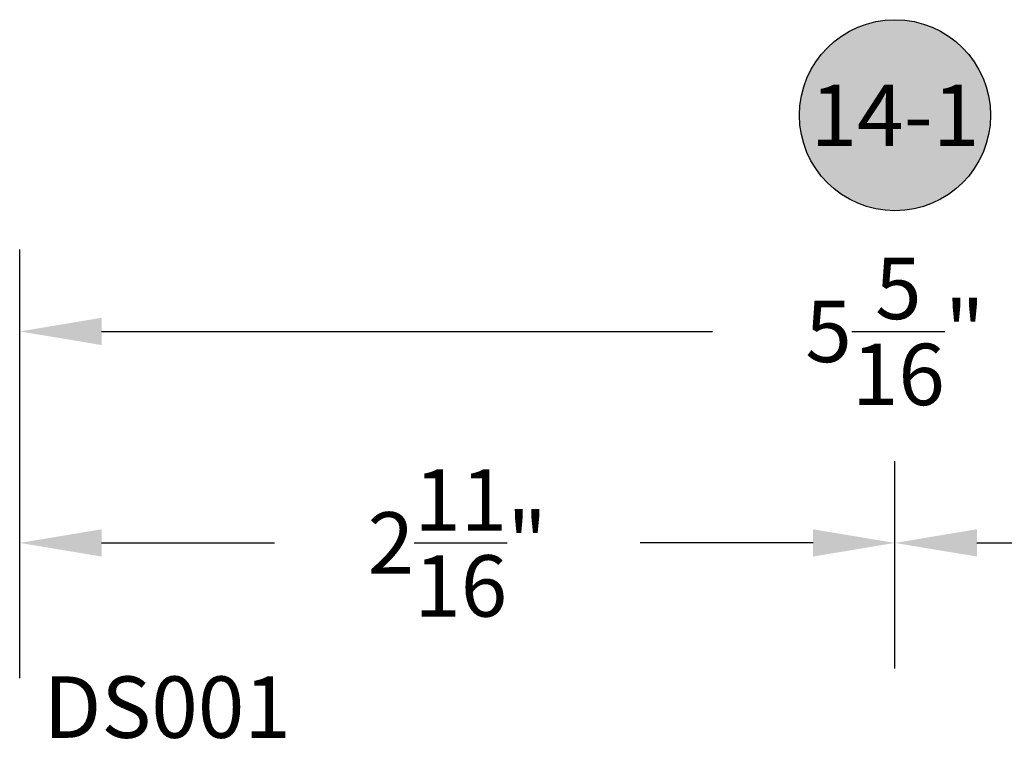
# Model space of a CAD drawing. Units: inches. Extents: x 0 to 124, y 0 to 19.
# Drawn here: x 64 to 67, y 11 to 13 of the extents above; entities that cross this region are included whole.
import ezdxf
from ezdxf.enums import TextEntityAlignment as Align

# ---------------------------------------------------------------- set-up
doc = ezdxf.new("R2010")
doc.units = ezdxf.units.IN
doc.header["$MEASUREMENT"] = 0
for name, color, linetype in [('Arcadia-Dim', 4, 'Continuous'), ('Arcadia-Symb', 7, 'Continuous'), ('Arcadia-Symb-Text', 3, 'Continuous'), ('Arcadia-Text', 3, 'Continuous')]:
    doc.layers.add(name, color=color, linetype=linetype)
doc.styles.get("Standard").update_dxf_attribs({"font": 'ARIALN.TTF'})
doc.dimstyles.get("Standard").update_dxf_attribs({"dimscale": 0, "dimtxt": 0.046875, "dimasz": 0.0625, "dimexe": 0.0625, "dimexo": 0.0625, "dimgap": 0.09, "dimtad": 0, "dimtih": 1, "dimtoh": 1, "dimdec": 4, "dimzin": 0, "dimdsep": 46, "dimlunit": 4, "dimtxsty": 'Standard', "dimcen": 0.046875, "dimadec": 0, "dimazin": 0, "dimtfac": 1, "dimtdec": 4, "dimtofl": 0, "dimtmove": 0, "dimatfit": 3, "dimfxl": 1, "dimtolj": 1, "dimtzin": 0, "dimarcsym": 0})

# ---------------------------------------------------------------- blocks, each defined once
blk = doc.blocks.new('Keynote')
at = {"layer": 'Arcadia-Symb', "lineweight": -3}
h = blk.add_hatch(color=8, dxfattribs=at)
h.dxf.hatch_style = 1
edge = h.paths.add_edge_path()
edge.add_arc((0, 0), 0.1458, 0, 360)
at = {"layer": 'Defpoints', "lineweight": -3}
blk.add_circle((0, 0), 0.1458, dxfattribs=at)
at = {"layer": 'Arcadia-Symb-Text'}
blk.add_attdef('KEYNOTE_BUBBLE', text='', height=0.0938, dxfattribs=at).set_placement((0, 0), align=Align.MIDDLE_CENTER)
blk = doc.blocks.new('*D53')
at = {"layer": 'Arcadia-Dim', "color": 0, "lineweight": -2}
for p, q in [((64.1735, 11.0519), (64.1735, 11.715)), ((66.8443, 11.0822), (66.8443, 11.715)), ((64.4235, 11.465), (64.951, 11.465)), ((66.5943, 11.465), (66.0668, 11.465))]:
    blk.add_line(p, q, dxfattribs=at)
at = {"layer": 'Arcadia-Dim', "color": 0, "lineweight": -3}
for points in [[(64.4235, 11.5067), (64.4235, 11.4234), (64.1735, 11.465)], [(66.5943, 11.5067), (66.5943, 11.4234), (66.8443, 11.465)]]:
    blk.add_solid(points, dxfattribs=at)
at = {"layer": 'Defpoints', "color": 0, "lineweight": -3}
for p in [(66.8443, 11.465), (66.8443, 10.8322), (64.1735, 10.8019)]:
    blk.add_point(p, dxfattribs=at)
at = {"layer": 'Arcadia-Dim', "color": 0, "insert": (65.5089, 11.465), "char_height": 0.1875, "attachment_point": 5}
blk.add_mtext('\\A1;2{\\H1.000000x;\\S11/16;}"', dxfattribs=at)
blk = doc.blocks.new('*D54')
at = {"layer": 'Arcadia-Dim', "color": 0, "lineweight": -2}
for p, q in [((66.8443, 11.0822), (66.8443, 11.715)), ((69.5152, 11.0519), (69.5152, 11.715)), ((67.0943, 11.465), (67.6218, 11.465)), ((69.2652, 11.465), (68.7377, 11.465))]:
    blk.add_line(p, q, dxfattribs=at)
at = {"layer": 'Arcadia-Dim', "color": 0, "lineweight": -3}
for points in [[(67.0943, 11.5067), (67.0943, 11.4234), (66.8443, 11.465)], [(69.2652, 11.5067), (69.2652, 11.4234), (69.5152, 11.465)]]:
    blk.add_solid(points, dxfattribs=at)
at = {"layer": 'Defpoints', "color": 0, "lineweight": -3}
for p in [(69.5152, 11.465), (66.8443, 10.8322), (69.5152, 10.8019)]:
    blk.add_point(p, dxfattribs=at)
at = {"layer": 'Arcadia-Dim', "color": 0, "insert": (68.1797, 11.465), "char_height": 0.1875, "attachment_point": 5}
blk.add_mtext('\\A1;2{\\H1.000000x;\\S11/16;}"', dxfattribs=at)
blk = doc.blocks.new('*D55')
at = {"layer": 'Arcadia-Dim', "color": 0, "lineweight": -2}
for p, q in [((64.1735, 11.0519), (64.1735, 12.3606)), ((69.5152, 11.0519), (69.5152, 12.3606)), ((64.4235, 12.1106), (66.2877, 12.1106)), ((69.2652, 12.1106), (67.401, 12.1106))]:
    blk.add_line(p, q, dxfattribs=at)
at = {"layer": 'Arcadia-Dim', "color": 0, "lineweight": -3}
for points in [[(64.4235, 12.1523), (64.4235, 12.069), (64.1735, 12.1106)], [(69.2652, 12.1523), (69.2652, 12.069), (69.5152, 12.1106)]]:
    blk.add_solid(points, dxfattribs=at)
at = {"layer": 'Defpoints', "color": 0, "lineweight": -3}
for p in [(64.1735, 12.1106), (64.1735, 10.8019), (69.5152, 10.8019)]:
    blk.add_point(p, dxfattribs=at)
at = {"layer": 'Arcadia-Dim', "color": 0, "insert": (66.8443, 12.1106), "char_height": 0.1875, "attachment_point": 5}
blk.add_mtext('\\A1;5{\\H1.000000x;\\S5/16;}"', dxfattribs=at)

msp = doc.modelspace()

# ---------------------------------------------------------------- block references
at = {"layer": 'Arcadia-Text', "lineweight": -3, "xscale": 2, "yscale": 2, "zscale": 2}
msp.add_blockref('Keynote', (66.84432, 12.77043, -0.0001), dxfattribs=at).add_auto_attribs({'KEYNOTE_BUBBLE': '14-1'})

# ---------------------------------------------------------------- texts
at = {"layer": 'Arcadia-Text', "lineweight": -3}
msp.add_text('DS001', height=0.1875, dxfattribs=at).set_placement((64.2466, 10.87, -0.0001))

# ---------------------------------------------------------------- dimensions: what is measured, and where the dimension line sits
at = {"layer": 'Arcadia-Dim'}
dim = msp.add_linear_dim(base=(64.17347, 12.11062, -0.0001), p1=(69.51517, 10.80188, -0.0001), p2=(64.17347, 10.80188, -0.0001), dimstyle='Standard', override={"dimscale": 4}, dxfattribs=at)
dim.commit()
dim.dimension.update_dxf_attribs({"geometry": '*D55', "text_midpoint": (66.84432, 12.11062, -0.0001), "dimtype": 160})
for base, p1, p2, picture, middle in [((66.844322, 11.465019, -0.000103), (64.173473, 10.801882, -0.000103), (66.844322, 10.832236, -0.000103), '*D53', (65.508898, 11.465019, -0.000103)), ((69.515171, 11.465019, -0.000103), (66.844322, 10.832236, -0.000103), (69.515171, 10.801882, -0.000103), '*D54', (68.179747, 11.465019, -0.000103))]:
    dim = msp.add_linear_dim(base=base, p1=p1, p2=p2, dimstyle='Standard', override={"dimscale": 4}, dxfattribs=at)
    dim.commit()
    dim.dimension.update_dxf_attribs({"geometry": picture, "text_midpoint": middle})

doc.saveas('drawing.dxf')
